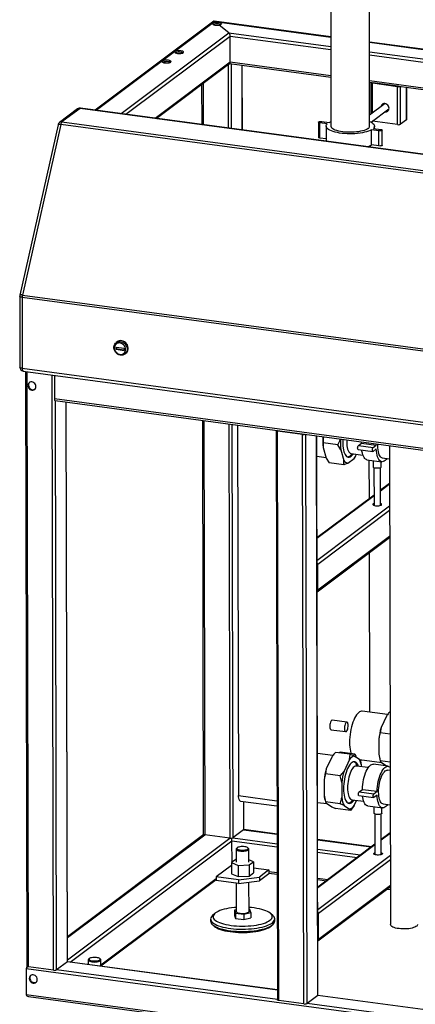
# Model space of a CAD drawing. Units: millimetres. Extents: x 0 to 4200, y 0 to 2970.
# Drawn here: x 2722 to 3216, y 1037 to 2266 of the extents above; entities that cross this region are included whole.
import ezdxf

# ---------------------------------------------------------------- set-up
doc = ezdxf.new("R2010")
doc.units = ezdxf.units.MM
doc.linetypes.add('SLD-Durchgehend', pattern=[0])
doc.layers.add('SLD-0', color=7, linetype='SLD-Durchgehend', lineweight=30)

msp = doc.modelspace()

# ---------------------------------------------------------------- linework, layer by layer
at = {"layer": 'SLD-0', "ltscale": 10}
for p, q in [((3159.42, 2133.18), (3158.98, 2329.69)), ((3110.71, 2316.65), (3111.12, 2133.07)), ((2964.76, 2263.95), (2816.78, 2153.07)), ((2817.8, 2152.93), (2965.79, 2263.81)), ((3110.87, 2244.49), (2965.24, 2264.07)), ((2967.44, 2262.5), (2965.79, 2263.81)), ((2965.79, 2263.81), (3110.87, 2244.3)), ((2967.44, 2262.5), (2967.45, 2260.6)), ((2849.06, 2148.73), (2983.69, 2249.6)), ((2965.27, 2260.24), (2965.27, 2259.45)), ((2983.69, 2249.6), (2971.5, 2259.27)), ((2983.69, 2249.6), (3110.9, 2232.49)), ((2855.04, 2147.92), (2985.28, 2245.5)), ((2985.35, 2213.28), (2985.28, 2245.5)), ((2985.28, 2245.5), (3110.91, 2228.6)), ((3405.12, 2204.91), (3159.18, 2237.99)), ((3159.18, 2237.8), (3405.12, 2204.73)), ((3159.21, 2225.99), (3405.15, 2192.91)), ((2891.56, 2143.01), (2985.35, 2213.28)), ((2985.35, 2213.28), (3110.98, 2196.38)), ((3159.22, 2222.11), (3405.16, 2189.03)), ((2893.05, 2142.81), (2984.8, 2211.56)), ((2982.6, 2209.91), (2982.77, 2130.74)), ((2984.58, 2211.4), (3110.98, 2194.4)), ((2986.53, 2211.14), (2986.71, 2130.21)), ((2999.92, 2209.33), (3000.1, 2128.41)), ((3000.34, 2128.38), (3000.16, 2209.3)), ((3159.29, 2189.89), (3405.23, 2156.81)), ((2949.58, 2185.17), (2949.69, 2135.19)), ((2951.39, 2186.53), (2951.51, 2134.95)), ((3159.3, 2187.9), (3405.23, 2154.82)), ((3161, 2187.45), (3161.09, 2147.98)), ((3194.09, 2182.36), (3162.82, 2186.57)), ((3162.91, 2149.34), (3162.82, 2186.57)), ((3163.08, 2187.32), (3163.08, 2187.39)), ((3194.87, 2182.95), (3163.61, 2187.16)), ((3170.57, 2186.22), (3170.57, 2186.38)), ((3171.88, 2186.05), (3171.88, 2186.21)), ((3194.19, 2134.98), (3194.09, 2182.36)), ((3198.13, 2135.5), (3198.03, 2182.69)), ((3205.6, 2141.09), (3205.51, 2181.69)), ((3205.84, 2141.47), (3205.75, 2181.65)), ((2794.82, 2154.58), (2772.3, 2137.7)), ((2797.81, 2155.31), (2775.29, 2138.44)), ((3846.08, 2014.33), (2797.81, 2155.31)), ((3846.76, 2014.55), (2798.48, 2155.53)), ((3178.75, 2161.21), (3159.39, 2146.7)), ((3161.22, 2138.08), (3183.55, 2154.81)), ((3099.67, 2138.95), (3108.86, 2137.72)), ((3162.93, 2139.19), (3162.74, 2139.22)), ((3162.93, 2139.19), (3162.93, 2139.36)), ((3194.19, 2134.98), (3162.93, 2139.19)), ((3205.6, 2141.09), (3198.13, 2135.5)), ((2770.42, 2134.8), (2722.59, 1921.94)), ((2773.65, 2135.07), (2725.83, 1922.22)), ((3821.92, 1994.09), (2773.65, 2135.07)), ((2775.29, 2138.44), (3823.56, 1997.46)), ((3095.49, 2138.06), (3095.53, 2119.11)), ((3106.5, 2135.95), (3097.31, 2137.19)), ((3097.35, 2118.23), (3097.31, 2137.19)), ((3105.12, 2133.06), (3105.16, 2114.28)), ((3170.87, 2127.29), (3161.68, 2128.53)), ((3161.72, 2109.58), (3161.68, 2128.53)), ((3164.03, 2130.3), (3173.23, 2129.06)), ((3165.43, 2130.11), (3165.42, 2133.19)), ((3170.91, 2108.34), (3170.87, 2127.29)), ((3175.09, 2109.23), (3175.05, 2128.18)), ((3105.15, 2117.18), (3097.35, 2118.23)), ((3159.48, 2106.98), (3159.47, 2108.46)), ((3170.91, 2108.34), (3161.72, 2109.58)), ((2722.47, 1920.83), (2722.67, 1832.22)), ((3773.78, 1778.39), (2725.51, 1919.37)), ((2725.51, 1919.37), (2725.71, 1830.76)), ((2725.83, 1922.22), (3774.1, 1781.23)), ((2842.72, 1857.34), (2852.84, 1855.98)), ((2842.72, 1857.34), (2842.73, 1854.5)), ((2844.35, 1863.91), (2842.98, 1862.88)), ((2843.51, 1857.23), (2843.51, 1855.09)), ((2843.51, 1855.09), (2842.73, 1854.5)), ((2842.73, 1854.5), (2852.84, 1853.14)), ((2843.51, 1855.09), (2852.84, 1853.83)), ((2852.84, 1855.98), (2852.84, 1853.14)), ((2853.77, 1848.48), (2855.14, 1849.51)), ((2725.71, 1830.76), (3773.98, 1689.78)), ((2727, 1827.28), (3775.27, 1686.3)), ((2729.93, 1826.89), (2731.59, 1084.41)), ((2733.41, 1083.53), (2731.75, 1826.64)), ((2764.67, 1079.33), (2763.01, 1822.44)), ((2765.77, 1822.07), (2765.84, 1792.52)), ((3749.74, 1660.2), (2765.84, 1792.52)), ((2766.62, 1790.43), (3750.52, 1658.11)), ((2768.61, 1079.84), (2767.02, 1790.38)), ((2781.97, 1089.85), (2780.41, 1788.58)), ((2782.21, 1090.23), (2780.65, 1788.55)), ((2950.52, 1765.7), (2951.67, 1249.31)), ((2952.34, 1765.46), (2953.49, 1248.43)), ((2983.6, 1761.25), (2984.75, 1244.23)), ((2987.54, 1760.72), (2988.69, 1244.74)), ((2994.6, 1759.77), (2995.64, 1297.46)), ((3042.64, 1753.09), (3044.23, 1042.36)), ((3075.73, 1748), (3044.46, 1752.21)), ((3046.05, 1041.49), (3044.46, 1752.21)), ((3044.72, 1752.96), (3044.72, 1753.03)), ((3045.25, 1752.8), (3076.51, 1748.59)), ((3058.11, 1751.07), (3058.11, 1751.23)), ((3059.43, 1750.89), (3059.43, 1751.05)), ((3077.32, 1037.28), (3075.73, 1748)), ((3081.25, 1037.79), (3079.67, 1748.33)), ((3094.62, 1047.81), (3093.05, 1746.53)), ((3094.86, 1048.18), (3093.3, 1746.5)), ((3101.22, 1745.43), (3101.37, 1737.58)), ((3119.76, 1735.11), (3101.37, 1737.58)), ((3123.31, 1729.06), (3119.76, 1735.11)), ((3145.39, 1734.33), (3149.32, 1737.28)), ((3145.39, 1734.33), (3163.78, 1731.86)), ((3149.32, 1737.28), (3149.4, 1738.95)), ((3149.32, 1737.28), (3167.71, 1734.81)), ((3163.78, 1731.86), (3167.71, 1734.81)), ((3167.71, 1734.81), (3167.79, 1736.48)), ((3169.63, 1733.87), (3169.68, 1736.23)), ((3184.15, 1734.28), (3185.48, 1136.25)), ((3093.35, 1721.07), (3104.92, 1719.52)), ((3101.24, 1732.03), (3105.15, 1718.74)), ((3123.31, 1729.06), (3127.22, 1715.78)), ((3135.43, 1721.81), (3137.98, 1724.1)), ((3136.33, 1724.32), (3151.05, 1722.34)), ((3145.06, 1729.49), (3163.45, 1727.01)), ((3167.72, 1730.07), (3163.79, 1727.12)), ((3105.15, 1718.74), (3108.7, 1712.7)), ((3127.09, 1710.23), (3108.7, 1712.7)), ((3132.31, 1712.51), (3127.09, 1710.23)), ((3132.31, 1712.51), (3140.07, 1718.32)), ((3140.97, 1719.72), (3141.54, 1720.77)), ((3156.08, 1716.62), (3174.47, 1714.15)), ((3159.08, 1668.13), (3158.97, 1716.23)), ((3163.82, 1715.58), (3163.84, 1707.49)), ((3173.84, 1707.52), (3173.83, 1714.24)), ((3175.14, 1719.1), (3184.19, 1717.89)), ((3164.84, 1706.54), (3164.95, 1659.59)), ((3172.95, 1659.61), (3172.84, 1706.56)), ((3184.25, 1686.99), (3172.91, 1678.49)), ((3184.26, 1686.09), (3172.91, 1677.59)), ((3164.92, 1672.5), (3093.58, 1619.05)), ((3164.92, 1671.6), (3093.58, 1618.15)), ((3184.32, 1658.51), (3093.65, 1590.57)), ((3184.33, 1653.23), (3094.59, 1586)), ((3093.73, 1551.77), (3184.4, 1619.7)), ((3184.4, 1621.01), (3094.67, 1553.78)), ((3159.68, 1401.44), (3159.23, 1600.84)), ((3094.67, 1553.78), (3094.59, 1586)), ((3181.83, 1398.46), (3150.18, 1402.72)), ((3131.07, 1389.07), (3112.68, 1391.54)), ((3180.4, 1396.57), (3173.71, 1382.19)), ((3111.08, 1379.65), (3129.47, 1377.18)), ((3173.71, 1382.19), (3172.62, 1375.67)), ((3170.8, 1367.75), (3170.85, 1349.06)), ((3184.95, 1374.01), (3172.62, 1375.67)), ((3113.45, 1347.22), (3094.18, 1349.82)), ((3112.02, 1345.33), (3105.32, 1330.95)), ((3135.17, 1348.89), (3116.78, 1351.36)), ((3141, 1349.05), (3122.61, 1351.52)), ((3134.09, 1342.36), (3127.39, 1327.98)), ((3134.09, 1342.36), (3135.17, 1348.89)), ((3146.68, 1342.44), (3139.95, 1346.76)), ((3146.68, 1342.44), (3147.78, 1340.8)), ((3146.75, 1342.34), (3174.43, 1338.61)), ((3147.56, 1341.14), (3148.79, 1342.06)), ((3147.78, 1340.8), (3148.54, 1337.8)), ((3170.85, 1349.06), (3172.7, 1340.65)), ((3171.58, 1345.17), (3171.94, 1343.65)), ((3185.03, 1338.99), (3172.7, 1340.65)), ((3105.32, 1330.95), (3104.24, 1324.43)), ((3144.59, 1334.01), (3142.75, 1336.88)), ((3157.67, 1332.25), (3142.95, 1334.23)), ((3148.91, 1336.28), (3148.55, 1337.81)), ((3182.42, 1333.96), (3164.03, 1336.44)), ((3173.8, 1339.01), (3180.54, 1334.7)), ((3180.54, 1334.7), (3182.08, 1334.01)), ((3185.06, 1328.56), (3181.75, 1329.01)), ((3184.49, 1332.94), (3185.05, 1332.69)), ((3102.42, 1316.52), (3102.46, 1297.82)), ((3122.63, 1321.96), (3104.24, 1324.43)), ((3124.49, 1313.55), (3122.63, 1321.96)), ((3124.49, 1313.55), (3124.53, 1294.85)), ((3146.35, 1302.22), (3150.28, 1305.16)), ((3150.28, 1305.16), (3168.67, 1302.69)), ((2995.64, 1297.46), (3043.68, 1290.99)), ((3102.46, 1297.82), (3104.32, 1289.41)), ((3103.19, 1293.93), (3103.56, 1292.37)), ((3136.4, 1289.7), (3138.94, 1291.98)), ((3137.3, 1292.21), (3152.02, 1290.23)), ((3140.09, 1284.88), (3143.13, 1291.42)), ((3146.02, 1297.37), (3164.41, 1294.9)), ((3146.35, 1302.22), (3164.74, 1299.74)), ((3164.74, 1299.74), (3168.67, 1302.69)), ((3168.68, 1297.95), (3164.75, 1295)), ((2998.23, 1290.49), (3043.69, 1284.38)), ((3001.98, 1289.99), (3002.05, 1254.75)), ((3002.3, 1255.13), (3002.22, 1289.95)), ((3094.32, 1288.95), (3106.05, 1287.38)), ((3122.71, 1286.94), (3104.32, 1289.41)), ((3105.42, 1287.78), (3112.16, 1283.46)), ((3112.16, 1283.46), (3116.94, 1281.33)), ((3135.33, 1278.86), (3116.94, 1281.33)), ((3127.49, 1284.81), (3122.71, 1286.94)), ((3127.49, 1284.81), (3134.23, 1280.49)), ((3140.09, 1284.88), (3135.33, 1278.86)), ((3157.04, 1284.5), (3175.43, 1282.03)), ((3164.79, 1283.46), (3164.81, 1275.37)), ((3174.81, 1275.4), (3174.79, 1282.12)), ((3176.1, 1286.99), (3185.15, 1285.77)), ((3165.81, 1274.42), (3165.92, 1223.68)), ((3173.92, 1223.7), (3173.81, 1274.44)), ((3002.05, 1254.75), (2988.69, 1244.74)), ((3002.05, 1254.75), (3043.77, 1249.14)), ((3043.77, 1249.33), (3002.22, 1254.91)), ((2952.55, 1248.63), (2782.15, 1120.95)), ((2782.15, 1120.05), (2953.49, 1248.43)), ((2782.21, 1092.47), (2984.75, 1244.23)), ((2984.75, 1244.23), (2953.49, 1248.43)), ((2988.69, 1244.74), (3043.79, 1237.33)), ((3161.71, 1233.46), (3094.42, 1242.51)), ((3094.42, 1242.33), (3161.5, 1233.31)), ((3185.23, 1251.08), (3173.88, 1242.58)), ((3185.23, 1250.18), (3173.88, 1241.68)), ((2785.4, 1089.58), (2987.52, 1241.01)), ((2987.58, 1214.17), (2987.52, 1241.01)), ((2987.52, 1241.01), (3043.8, 1233.44)), ((2992.68, 1230.54), (2992.72, 1214.24)), ((2994.09, 1232.25), (2993.15, 1231.4)), ((3008.21, 1231.44), (3007.27, 1232.28)), ((3008.72, 1214.28), (3008.68, 1230.58)), ((3094.45, 1230.52), (3148.14, 1223.29)), ((3165.89, 1236.59), (3094.56, 1183.14)), ((3165.89, 1235.69), (3094.56, 1182.24)), ((2992.41, 1217.78), (2986.96, 1213.7)), ((2992.71, 1217.8), (2992.41, 1217.78)), ((3014.48, 1214.82), (3008.71, 1217.26)), ((3094.46, 1226.63), (3143.75, 1220)), ((3185.29, 1222.6), (3094.62, 1154.66)), ((3185.3, 1217.32), (3095.57, 1150.09)), ((2986.97, 1210.23), (2967.94, 1195.97)), ((2986.96, 1213.7), (2995.27, 1210.18)), ((2986.96, 1213.7), (2986.99, 1199.68)), ((2995.27, 1210.18), (3009.03, 1210.74)), ((2995.27, 1210.18), (2995.3, 1196.16)), ((3009.03, 1210.74), (3014.48, 1214.82)), ((3009.03, 1210.74), (3009.06, 1196.71)), ((3014.48, 1214.82), (3014.51, 1200.79)), ((3014.49, 1207.07), (3033.56, 1204.51)), ((2823.99, 1086.21), (2967.94, 1194.07)), ((2823.99, 1084.9), (2967.94, 1192.76)), ((2995.52, 1192.26), (2967.94, 1195.97)), ((2967.94, 1195.97), (2967.95, 1191.23)), ((2986.99, 1199.68), (2995.3, 1196.16)), ((2995.3, 1196.16), (3009.06, 1196.71)), ((2995.52, 1192.26), (3021.77, 1195.67)), ((3009.06, 1196.71), (3014.51, 1200.79)), ((3033.56, 1204.51), (3021.77, 1195.67)), ((3021.77, 1195.67), (3021.78, 1190.93)), ((3033.57, 1199.77), (3021.78, 1190.93)), ((3033.56, 1204.51), (3033.57, 1199.77)), ((3033.57, 1202.61), (3043.88, 1201.22)), ((3033.57, 1200.62), (3043.88, 1199.24)), ((3094.53, 1194.41), (3107.3, 1192.69)), ((3094.53, 1192.43), (3105.05, 1191.01)), ((2995.53, 1187.52), (2967.95, 1191.23)), ((2992.78, 1187.89), (2992.86, 1152.84)), ((2995.52, 1192.26), (2995.53, 1187.52)), ((2995.53, 1187.52), (3021.78, 1190.93)), ((3008.86, 1152.87), (3008.77, 1189.24)), ((3094.71, 1115.86), (3185.38, 1183.79)), ((3185.38, 1185.1), (3095.64, 1117.87)), ((3181.32, 1180.75), (3185.39, 1180.21)), ((3183.57, 1182.44), (3185.38, 1182.19)), ((2960.88, 1143.29), (2960.88, 1140.45)), ((2966.03, 1150.13), (2963.21, 1147.6)), ((2992.85, 1154.71), (2990.77, 1154.21)), ((2990.77, 1154.21), (2992.08, 1150.74)), ((2990.77, 1154.21), (2990.78, 1147.58)), ((2990.78, 1147.58), (2992.09, 1144.1)), ((2992.08, 1150.74), (3002.17, 1149.38)), ((2992.08, 1150.74), (2992.09, 1144.1)), ((2992.09, 1144.1), (3002.18, 1142.75)), ((3002.17, 1149.38), (3010.94, 1151.5)), ((3002.17, 1149.38), (3002.18, 1142.75)), ((3002.18, 1142.75), (3010.96, 1144.86)), ((3009.63, 1154.97), (3008.85, 1155.08)), ((3010.94, 1151.5), (3009.63, 1154.97)), ((3010.94, 1151.5), (3010.96, 1144.86)), ((3038.53, 1147.77), (3035.7, 1150.28)), ((3040.88, 1140.62), (3040.88, 1143.47)), ((3095.64, 1117.87), (3095.57, 1150.09)), ((2732.47, 1083.73), (2732.03, 1083.4)), ((2764.67, 1079.33), (2733.41, 1083.53)), ((2781.97, 1089.85), (2768.61, 1079.84)), ((3044.2, 1054.59), (2781.97, 1089.85)), ((3044.2, 1054.77), (2782.14, 1090.02)), ((2807.97, 1092.15), (2807.98, 1086.54)), ((2809.38, 1093.85), (2808.44, 1093.01)), ((2823.5, 1093.04), (2822.56, 1093.88)), ((2823.99, 1084.39), (2823.97, 1092.18)), ((2730.66, 1081.06), (2730.73, 1048.84)), ((3788.12, 938.84), (2730.66, 1081.06)), ((3044.23, 1042.77), (2768.61, 1079.84)), ((3788.19, 906.62), (2730.73, 1048.84)), ((2733.32, 1046.51), (3787.16, 904.78)), ((3094.62, 1047.81), (3081.25, 1037.79)), ((3752.25, 959.36), (3094.62, 1047.81)), ((3752.24, 959.55), (3094.78, 1047.97)), ((3077.32, 1037.28), (3046.05, 1041.49)), ((3752.27, 947.55), (3081.25, 1037.79))]:
    msp.add_line(p, q, dxfattribs=at)
at = {"layer": 'SLD-0', "ltscale": 10, "flags": 128}
for points in [[(2967.44, 2262.5), (2966.11, 2262.32), (2964.97, 2262.05), (2964.08, 2261.68), (2963.52, 2261.26), (2963.32, 2260.81), (2963.49, 2260.35), (2964.02, 2259.93), (2964.88, 2259.57), (2966.01, 2259.28), (2967.33, 2259.11), (2968.75, 2259.04), (2970.17, 2259.1), (2971.5, 2259.27)], [(2971.5, 2259.27), (2972.66, 2259.55), (2973.55, 2259.91), (2974.11, 2260.34), (2974.32, 2260.79), (2974.15, 2261.25), (2973.61, 2261.67), (2972.75, 2262.04), (2971.62, 2262.32), (2970.29, 2262.5), (2968.87, 2262.56), (2967.44, 2262.5)], [(2919.5, 2223.85), (2920.88, 2223.73), (2922.31, 2223.72), (2923.7, 2223.84), (2924.96, 2224.07), (2925.98, 2224.39), (2926.71, 2224.79), (2927.1, 2225.23), (2927.12, 2225.69), (2926.76, 2226.13), (2926.06, 2226.53), (2925.05, 2226.85), (2923.82, 2227.09), (2922.44, 2227.21), (2921, 2227.21), (2919.61, 2227.09), (2918.36, 2226.86), (2917.33, 2226.54), (2916.6, 2226.15), (2916.21, 2225.7), (2916.2, 2225.24), (2916.55, 2224.8), (2917.26, 2224.4), (2918.26, 2224.08), (2919.5, 2223.85)], [(2903.78, 2212.07), (2905.16, 2211.95), (2906.59, 2211.94), (2907.98, 2212.06), (2909.24, 2212.29), (2910.26, 2212.61), (2910.99, 2213.01), (2911.38, 2213.45), (2911.4, 2213.91), (2911.04, 2214.35), (2910.34, 2214.75), (2909.33, 2215.08), (2908.1, 2215.31), (2906.72, 2215.43), (2905.28, 2215.43), (2903.89, 2215.31), (2902.64, 2215.09), (2901.61, 2214.76), (2900.88, 2214.37), (2900.49, 2213.92), (2900.48, 2213.47), (2900.83, 2213.02), (2901.54, 2212.62), (2902.54, 2212.3), (2903.78, 2212.07)], [(3162.82, 2186.57), (3162.31, 2186.66), (3161.86, 2186.78), (3161.49, 2186.92), (3161.22, 2187.09), (3161.05, 2187.27), (3161, 2187.46), (3161.07, 2187.64), (3161.08, 2187.66)], [(2798.48, 2155.53), (2798.19, 2155.51), (2797.81, 2155.31)], [(3183.58, 2155.36), (3183.4, 2156.73), (3182.89, 2158.05), (3182.09, 2159.24), (3181.04, 2160.21), (3179.82, 2160.9), (3178.51, 2161.25), (3177.2, 2161.25), (3175.98, 2160.89), (3174.94, 2160.2), (3174.13, 2159.23), (3173.63, 2158.04), (3173.49, 2157.27)], [(3097.31, 2137.19), (3096.44, 2137.37), (3095.81, 2137.63), (3095.51, 2137.95), (3095.57, 2138.28), (3095.97, 2138.59), (3096.69, 2138.83), (3097.62, 2138.99), (3098.65, 2139.03), (3099.67, 2138.95)], [(3108.86, 2137.72), (3110.6, 2138.61), (3111.11, 2138.83)], [(3159.41, 2138.94), (3160.69, 2138.35), (3162.3, 2137.44), (3163.59, 2136.48), (3164.55, 2135.48), (3165.16, 2134.45), (3165.41, 2133.4), (3165.31, 2132.35), (3164.85, 2131.31), (3164.03, 2130.3)], [(2773.65, 2135.07), (2772.78, 2135.17), (2772.02, 2135.21), (2771.37, 2135.19), (2770.88, 2135.11), (2770.56, 2134.98), (2770.42, 2134.8), (2770.42, 2134.8)], [(3161.68, 2128.53), (3159.94, 2127.64), (3157.91, 2126.81), (3155.61, 2126.06), (3153.06, 2125.39), (3150.31, 2124.81), (3147.38, 2124.33), (3144.31, 2123.96), (3141.12, 2123.69), (3137.87, 2123.54), (3134.59, 2123.5), (3131.32, 2123.57), (3128.09, 2123.76), (3124.95, 2124.06), (3121.93, 2124.46), (3119.07, 2124.97), (3116.4, 2125.58), (3113.95, 2126.27), (3111.76, 2127.05), (3109.85, 2127.9), (3108.23, 2128.81), (3106.94, 2129.77), (3105.99, 2130.77), (3105.38, 2131.8), (3105.13, 2132.84), (3105.23, 2133.89), (3105.69, 2134.93), (3106.5, 2135.95)], [(3157.48, 2130.14), (3156.17, 2129.3), (3154.56, 2128.52), (3152.67, 2127.81), (3150.52, 2127.17), (3148.15, 2126.63), (3145.6, 2126.17), (3142.89, 2125.82), (3140.07, 2125.57), (3137.18, 2125.44), (3134.27, 2125.42), (3131.37, 2125.5), (3128.52, 2125.7), (3125.78, 2126.01), (3123.17, 2126.42), (3120.74, 2126.93), (3118.52, 2127.53), (3116.54, 2128.21), (3114.84, 2128.97), (3113.44, 2129.78), (3112.35, 2130.64), (3111.6, 2131.54), (3111.19, 2132.46), (3111.12, 2133.07)], [(3173.23, 2129.06), (3174.1, 2128.88), (3174.73, 2128.62), (3175.03, 2128.3), (3174.97, 2127.96), (3174.56, 2127.66), (3173.85, 2127.41), (3172.92, 2127.26), (3171.89, 2127.22), (3170.87, 2127.29)], [(3097.35, 2118.23), (3096.48, 2118.41), (3095.85, 2118.68), (3095.55, 2119), (3095.53, 2119.11)], [(3175.09, 2109.23), (3175.01, 2109.01), (3174.6, 2108.71), (3173.89, 2108.46), (3172.96, 2108.31), (3171.93, 2108.27), (3170.91, 2108.34)], [(2725.51, 1919.37), (2724.65, 1919.52), (2723.9, 1919.72), (2723.28, 1919.96), (2722.83, 1920.24), (2722.56, 1920.54), (2722.47, 1920.83)], [(2725.83, 1922.22), (2724.96, 1922.31), (2724.19, 1922.35), (2723.55, 1922.33), (2723.06, 1922.25), (2722.73, 1922.12), (2722.59, 1921.94), (2722.59, 1921.94)], [(2856.65, 1854.57), (2856.48, 1852.87), (2855.98, 1851.29), (2855.18, 1849.89), (2854.09, 1848.73), (2852.77, 1847.85), (2851.26, 1847.3), (2849.64, 1847.08), (2847.97, 1847.22), (2846.32, 1847.7), (2844.74, 1848.51), (2843.32, 1849.62), (2842.11, 1850.97), (2841.15, 1852.51), (2840.48, 1854.19), (2840.14, 1855.92), (2840.14, 1857.65), (2840.47, 1859.3), (2841.13, 1860.79), (2842.08, 1862.08), (2843.29, 1863.11), (2844.71, 1863.83), (2846.28, 1864.22), (2847.93, 1864.25), (2849.61, 1863.94), (2851.23, 1863.29), (2852.73, 1862.33), (2854.06, 1861.09), (2855.15, 1859.64), (2855.97, 1858.02), (2856.47, 1856.31), (2856.65, 1854.57)], [(2854.68, 1854.31), (2854.51, 1855.86), (2854.04, 1857.38), (2853.26, 1858.8), (2852.24, 1860.05), (2851, 1861.08), (2849.61, 1861.84), (2848.14, 1862.29), (2846.65, 1862.4), (2845.22, 1862.18), (2843.9, 1861.64), (2842.76, 1860.8), (2841.87, 1859.7), (2841.24, 1858.39), (2840.92, 1856.93), (2840.93, 1855.39), (2841.25, 1853.85), (2841.88, 1852.37), (2842.79, 1851.02), (2843.93, 1849.88), (2845.24, 1848.98), (2846.68, 1848.37), (2848.17, 1848.09), (2849.64, 1848.14), (2851.03, 1848.52), (2852.26, 1849.22), (2853.28, 1850.2), (2854.05, 1851.41), (2854.52, 1852.8), (2854.68, 1854.31)], [(2855.14, 1849.51), (2856.04, 1850.31), (2856.99, 1851.6), (2857.65, 1853.1), (2857.98, 1854.74), (2857.98, 1856.47), (2857.64, 1858.2), (2856.97, 1859.88), (2856.01, 1861.42), (2854.8, 1862.77), (2853.38, 1863.88), (2851.8, 1864.69), (2850.15, 1865.17), (2848.48, 1865.31), (2846.86, 1865.1), (2845.35, 1864.54), (2844.35, 1863.91)], [(2725.71, 1830.76), (2724.85, 1830.91), (2724.1, 1831.11), (2723.48, 1831.35), (2723.03, 1831.63), (2722.76, 1831.93), (2722.67, 1832.22)], [(2725.71, 1830.76), (2725.75, 1829.87), (2725.86, 1829.06), (2726.04, 1828.38), (2726.29, 1827.84), (2726.59, 1827.48), (2726.93, 1827.29), (2727, 1827.28)], [(2742.82, 1807.93), (2742.65, 1809.31), (2742.14, 1810.63), (2741.33, 1811.82), (2740.28, 1812.79), (2739.06, 1813.47), (2737.75, 1813.83), (2736.44, 1813.82), (2735.23, 1813.47), (2734.18, 1812.78), (2733.38, 1811.81), (2732.88, 1810.62), (2732.71, 1809.29), (2732.88, 1807.92), (2733.39, 1806.6), (2734.2, 1805.41), (2735.25, 1804.44), (2736.47, 1803.76), (2737.78, 1803.4), (2739.09, 1803.4), (2740.3, 1803.76), (2741.35, 1804.45), (2742.15, 1805.42), (2742.65, 1806.61), (2742.82, 1807.93)], [(2765.84, 1792.52), (2765.86, 1791.99), (2765.93, 1791.5), (2766.04, 1791.09), (2766.19, 1790.77), (2766.37, 1790.55), (2766.57, 1790.44), (2766.62, 1790.43)], [(3042.72, 1753.3), (3042.71, 1753.28), (3042.64, 1753.1), (3042.69, 1752.91), (3042.86, 1752.73), (3043.13, 1752.56), (3043.5, 1752.42), (3043.95, 1752.3), (3044.46, 1752.21)], [(3125.95, 1742.11), (3125.84, 1739.48), (3125.85, 1736.6), (3125.99, 1733.83), (3126.27, 1731.23), (3126.69, 1728.82), (3127.23, 1726.65), (3127.9, 1724.73), (3128.67, 1723.09), (3129.55, 1721.76), (3130.51, 1720.76), (3131.55, 1720.09), (3132.65, 1719.77), (3133.8, 1719.8), (3134.98, 1720.19), (3136.18, 1720.91), (3137.37, 1721.98), (3138.55, 1723.36), (3138.99, 1723.97)], [(3130.87, 1741.44), (3130.82, 1739.09), (3130.9, 1736.52), (3131.12, 1734.11), (3131.48, 1731.88), (3131.96, 1729.88), (3132.57, 1728.15), (3133.3, 1726.71), (3134.12, 1725.6), (3135.03, 1724.82), (3136.01, 1724.39), (3136.33, 1724.32)], [(3145.06, 1729.49), (3145.02, 1729.49), (3144.7, 1729.77), (3144.48, 1730.38), (3144.41, 1731.23), (3144.48, 1732.19), (3144.69, 1733.12), (3145.01, 1733.87), (3145.39, 1734.33)], [(3175.14, 1719.1), (3174.81, 1719.17), (3173.83, 1719.6), (3172.92, 1720.38), (3172.1, 1721.5), (3171.38, 1722.93), (3170.77, 1724.66), (3170.28, 1726.66), (3169.92, 1728.89), (3169.71, 1731.3), (3169.63, 1733.87)], [(3156.08, 1716.62), (3155.49, 1716.75), (3154.4, 1717.27), (3153.39, 1718.15), (3152.46, 1719.36), (3151.64, 1720.9), (3150.92, 1722.74), (3150.32, 1724.85), (3149.85, 1727.21), (3149.62, 1728.87)], [(3163.79, 1727.12), (3163.41, 1727.02), (3163.09, 1727.3), (3162.88, 1727.9), (3162.8, 1728.76), (3162.87, 1729.72), (3163.08, 1730.65), (3163.4, 1731.4), (3163.78, 1731.86)], [(3180.83, 1718.34), (3179.83, 1717.03), (3178.62, 1715.79), (3177.41, 1714.88), (3176.2, 1714.32), (3175.02, 1714.12), (3173.88, 1714.28), (3172.79, 1714.8), (3171.78, 1715.67), (3170.85, 1716.89), (3170.03, 1718.42), (3169.31, 1720.26), (3168.71, 1722.38), (3168.24, 1724.74), (3167.91, 1727.31), (3167.72, 1730.07)], [(3166.88, 1706.03), (3165.71, 1706.25), (3164.77, 1706.57), (3164.14, 1706.95), (3163.85, 1707.38), (3163.84, 1707.49)], [(3173.84, 1707.52), (3173.83, 1707.41), (3173.56, 1706.99), (3172.94, 1706.6), (3172.02, 1706.28), (3170.86, 1706.05), (3169.55, 1705.93), (3168.19, 1705.92), (3166.88, 1706.03)], [(3164.94, 1662), (3164.62, 1661.88), (3163.89, 1661.48), (3163.5, 1661.04), (3163.48, 1660.58), (3163.84, 1660.14), (3164.54, 1659.74), (3165.55, 1659.42), (3166.78, 1659.18)], [(3164.32, 1659.85), (3164.62, 1659.98), (3164.95, 1660.11)], [(3166.78, 1659.18), (3168.17, 1659.06), (3169.6, 1659.06), (3170.99, 1659.18), (3172.24, 1659.41), (3173.27, 1659.73), (3174, 1660.12), (3174.39, 1660.57), (3174.41, 1661.02), (3174.05, 1661.47), (3173.35, 1661.87), (3172.94, 1662.02)], [(3172.95, 1660.12), (3173.35, 1659.97), (3173.58, 1659.87)], [(3150.18, 1402.72), (3149.27, 1402.74), (3148.01, 1402.47), (3146.74, 1401.85), (3145.45, 1400.88), (3144.18, 1399.59), (3142.93, 1397.99), (3141.71, 1396.09), (3140.55, 1393.92), (3139.46, 1391.5), (3138.44, 1388.86), (3137.51, 1386.04), (3136.69, 1383.06), (3135.97, 1379.96), (3135.38, 1376.78), (3134.91, 1373.55), (3134.57, 1370.31), (3134.37, 1367.1), (3134.31, 1363.96), (3134.39, 1360.92), (3134.6, 1358.02), (3134.95, 1355.3), (3135.43, 1352.78), (3136.04, 1350.5), (3136.31, 1349.68)], [(3112.68, 1391.54), (3112.6, 1391.55), (3112.02, 1391.38), (3111.43, 1390.85), (3110.87, 1389.99), (3110.37, 1388.85), (3109.97, 1387.51), (3109.69, 1386.05), (3109.54, 1384.56), (3109.54, 1383.13), (3109.69, 1381.86), (3109.98, 1380.83), (3110.39, 1380.09), (3110.89, 1379.7), (3111.08, 1379.65)], [(3132.63, 1384.89), (3132.55, 1386.25), (3132.33, 1387.41), (3131.98, 1388.3), (3131.53, 1388.87), (3130.99, 1389.08), (3130.41, 1388.91), (3129.82, 1388.38), (3129.26, 1387.52), (3128.76, 1386.38), (3128.36, 1385.04), (3128.08, 1383.57), (3127.93, 1382.08), (3127.94, 1380.66), (3128.09, 1379.39), (3128.37, 1378.35), (3128.78, 1377.62), (3129.28, 1377.23), (3129.84, 1377.21), (3130.43, 1377.56), (3131.01, 1378.26), (3131.55, 1379.27), (3132, 1380.52), (3132.35, 1381.93), (3132.56, 1383.42), (3132.63, 1384.89)], [(3142.56, 1345.08), (3142.48, 1346.23), (3142.26, 1347.39), (3141.91, 1348.28), (3141.46, 1348.85), (3140.92, 1349.06), (3140.34, 1348.89), (3139.75, 1348.36), (3139.19, 1347.5), (3139.05, 1347.22)], [(3142.19, 1338.98), (3141.11, 1339.48), (3139.99, 1339.62), (3138.82, 1339.41), (3137.63, 1338.86), (3136.43, 1337.96), (3135.24, 1336.73), (3134.08, 1335.2), (3132.96, 1333.37), (3131.89, 1331.27), (3130.89, 1328.93), (3129.98, 1326.39), (3129.16, 1323.67), (3128.45, 1320.82), (3127.86, 1317.87), (3127.39, 1314.87), (3127.06, 1311.84), (3126.85, 1308.84), (3126.79, 1305.91), (3126.87, 1303.08), (3127.08, 1300.39), (3127.43, 1297.88), (3127.91, 1295.59), (3128.51, 1293.54), (3129.24, 1291.76), (3130.06, 1290.27), (3130.98, 1289.1), (3131.99, 1288.26), (3133.06, 1287.77), (3134.19, 1287.63), (3135.35, 1287.83), (3136.54, 1288.39), (3137.74, 1289.29), (3138.93, 1290.51), (3139.95, 1291.85)], [(3142.95, 1334.23), (3142.23, 1334.24), (3141.16, 1333.95), (3140.08, 1333.31), (3138.99, 1332.32), (3137.92, 1331.01), (3136.89, 1329.39), (3135.92, 1327.49), (3135.01, 1325.35), (3134.2, 1323.01), (3133.48, 1320.49), (3132.88, 1317.85)], [(3150.28, 1305.16), (3150.46, 1308.19), (3150.78, 1311.26), (3151.24, 1314.31), (3151.82, 1317.31), (3152.53, 1320.22), (3153.35, 1322.99), (3154.27, 1325.59), (3155.27, 1327.97), (3156.35, 1330.11), (3157.49, 1331.98), (3158.67, 1333.55), (3159.87, 1334.8), (3161.09, 1335.71), (3162.29, 1336.27), (3163.48, 1336.47), (3164.03, 1336.44)], [(3168.67, 1302.69), (3168.85, 1305.72), (3169.17, 1308.79), (3169.63, 1311.84), (3170.21, 1314.84), (3170.92, 1317.75), (3171.74, 1320.52), (3172.66, 1323.11), (3173.66, 1325.5), (3174.74, 1327.64), (3175.88, 1329.51), (3177.06, 1331.08), (3178.26, 1332.33), (3179.48, 1333.24), (3180.68, 1333.8), (3181.87, 1334), (3183.01, 1333.83), (3184.09, 1333.31), (3185.05, 1332.5)], [(3170.59, 1301.75), (3170.66, 1304.43), (3170.87, 1307.17), (3171.21, 1309.92), (3171.69, 1312.64), (3172.29, 1315.27), (3173, 1317.79), (3173.82, 1320.14), (3174.72, 1322.27), (3175.7, 1324.17), (3176.73, 1325.79), (3177.79, 1327.1), (3178.88, 1328.09), (3179.97, 1328.73), (3181.04, 1329.02), (3181.75, 1329.01)], [(3132.88, 1317.85), (3132.41, 1315.14), (3132.06, 1312.39), (3131.86, 1309.65), (3131.79, 1306.97), (3131.87, 1304.4), (3132.09, 1301.99), (3132.44, 1299.76), (3132.93, 1297.76), (3133.54, 1296.03), (3134.26, 1294.6), (3135.09, 1293.48), (3135.99, 1292.7), (3136.97, 1292.27), (3137.3, 1292.21)], [(2998.23, 1290.49), (2998.08, 1290.52), (2997.4, 1290.88), (2996.8, 1291.62), (2996.31, 1292.69), (2995.94, 1294.05), (2995.72, 1295.66), (2995.64, 1297.46)], [(3146.02, 1297.37), (3145.98, 1297.38), (3145.66, 1297.65), (3145.45, 1298.26), (3145.37, 1299.11), (3145.45, 1300.07), (3145.66, 1301), (3145.97, 1301.75), (3146.35, 1302.22)], [(3157.04, 1284.5), (3156.45, 1284.63), (3155.37, 1285.16), (3154.36, 1286.03), (3153.43, 1287.24), (3152.6, 1288.78), (3151.88, 1290.62), (3151.29, 1292.73), (3150.82, 1295.09), (3150.58, 1296.76)], [(3164.75, 1295), (3164.38, 1294.9), (3164.06, 1295.18), (3163.84, 1295.79), (3163.76, 1296.64), (3163.84, 1297.6), (3164.05, 1298.53), (3164.37, 1299.28), (3164.74, 1299.74)], [(3181.79, 1286.22), (3180.79, 1284.92), (3179.59, 1283.67), (3178.37, 1282.76), (3177.17, 1282.2), (3175.98, 1282), (3174.84, 1282.16), (3173.76, 1282.68), (3172.75, 1283.56), (3171.82, 1284.77), (3170.99, 1286.31), (3170.27, 1288.14), (3169.68, 1290.26), (3169.21, 1292.62), (3168.88, 1295.19), (3168.68, 1297.95)], [(3176.1, 1286.99), (3175.78, 1287.05), (3174.8, 1287.48), (3173.89, 1288.26), (3173.07, 1289.38), (3172.34, 1290.81), (3171.73, 1292.55), (3171.25, 1294.54), (3170.89, 1296.77), (3170.67, 1299.19), (3170.59, 1301.75)], [(3167.84, 1273.91), (3166.67, 1274.14), (3165.74, 1274.45), (3165.1, 1274.83), (3164.82, 1275.26), (3164.81, 1275.37)], [(3174.81, 1275.4), (3174.8, 1275.3), (3174.53, 1274.87), (3173.91, 1274.48), (3172.98, 1274.16), (3171.83, 1273.93), (3170.52, 1273.81), (3169.15, 1273.8), (3167.84, 1273.91)], [(2953.49, 1248.43), (2952.97, 1248.52), (2952.52, 1248.64), (2952.16, 1248.79), (2951.88, 1248.95), (2951.72, 1249.13), (2951.67, 1249.31)], [(2993.15, 1231.4), (2992.82, 1231.02), (2992.69, 1230.47), (2992.92, 1229.92), (2993.52, 1229.4), (2994.46, 1228.94), (2995.69, 1228.55), (2997.14, 1228.26), (2998.77, 1228.08), (3000.48, 1228.01), (3002.21, 1228.05), (3003.86, 1228.22), (3005.36, 1228.5), (3006.65, 1228.87), (3007.66, 1229.32), (3008.34, 1229.83), (3008.66, 1230.37), (3008.61, 1230.93), (3008.21, 1231.44)], [(2994.24, 1232.37), (2993.79, 1231.89), (2993.69, 1231.39), (2993.93, 1230.9), (2994.52, 1230.44), (2995.41, 1230.03), (2996.57, 1229.69), (2997.93, 1229.45), (2999.43, 1229.31), (3000.99, 1229.27), (3002.54, 1229.36), (3004, 1229.55), (3005.29, 1229.83), (3006.34, 1230.2), (3007.12, 1230.64), (3007.57, 1231.12), (3007.67, 1231.62), (3007.43, 1232.12), (3006.84, 1232.58), (3005.95, 1232.99), (3004.79, 1233.32), (3003.43, 1233.57), (3001.93, 1233.71), (3000.37, 1233.74), (2998.82, 1233.66), (2997.36, 1233.47), (2996.07, 1233.18), (2995.02, 1232.81), (2994.24, 1232.37)], [(3174.98, 1224.21), (3174.24, 1223.82), (3173.22, 1223.5), (3171.97, 1223.27), (3170.58, 1223.15), (3169.14, 1223.15), (3167.76, 1223.28), (3166.52, 1223.51), (3165.52, 1223.83), (3164.81, 1224.23), (3164.46, 1224.67), (3164.47, 1225.13), (3164.86, 1225.57), (3165.59, 1225.97), (3165.92, 1226.09)], [(3165.29, 1223.94), (3165.6, 1224.08), (3165.92, 1224.2)], [(3173.92, 1226.11), (3174.32, 1225.96), (3175.02, 1225.56), (3175.38, 1225.12), (3175.36, 1224.66), (3174.98, 1224.21)], [(3173.92, 1224.21), (3174.32, 1224.06), (3174.55, 1223.96)], [(2966.85, 1150.8), (2965.59, 1149.71), (2964.67, 1148.58), (2964.09, 1147.44), (2963.87, 1146.28), (2964.01, 1145.12), (2964.5, 1143.97), (2965.35, 1142.85), (2966.53, 1141.75), (2968.05, 1140.7), (2969.88, 1139.7), (2972.01, 1138.77), (2974.42, 1137.91), (2977.08, 1137.12), (2979.97, 1136.43), (2983.07, 1135.83), (2986.33, 1135.33), (2989.73, 1134.93), (2993.25, 1134.64), (2996.83, 1134.47), (3000.46, 1134.4), (3004.09, 1134.46), (3007.68, 1134.62), (3011.21, 1134.9), (3014.65, 1135.28), (3017.95, 1135.77), (3021.08, 1136.36), (3024.02, 1137.05), (3026.74, 1137.82), (3029.21, 1138.68), (3031.4, 1139.61), (3033.3, 1140.6), (3034.89, 1141.65), (3036.16, 1142.74), (3037.08, 1143.86), (3037.65, 1145), (3037.87, 1146.16), (3037.73, 1147.32), (3037.24, 1148.47), (3036.4, 1149.6), (3035.21, 1150.69), (3033.7, 1151.74), (3031.86, 1152.74), (3029.73, 1153.67), (3027.33, 1154.54), (3024.66, 1155.32), (3021.77, 1156.01), (3018.68, 1156.61), (3015.41, 1157.12), (3012.01, 1157.51), (3008.85, 1157.78)], [(2992.85, 1157.74), (2990.53, 1157.55), (2987.1, 1157.16), (2983.8, 1156.67), (2980.66, 1156.08), (2977.72, 1155.39), (2975, 1154.62), (2972.53, 1153.76), (2970.34, 1152.83), (2968.44, 1151.84), (2966.85, 1150.8)], [(2963.21, 1147.6), (2962.79, 1147.2), (2961.81, 1146.04), (2961.18, 1144.86), (2960.89, 1143.67), (2960.96, 1142.47), (2961.38, 1141.28), (2962.15, 1140.11), (2963.25, 1138.97), (2964.69, 1137.86), (2966.44, 1136.81), (2968.5, 1135.81), (2970.84, 1134.88), (2973.45, 1134.02), (2976.3, 1133.25), (2979.36, 1132.57), (2982.61, 1131.98), (2986.02, 1131.49), (2989.57, 1131.1), (2993.21, 1130.82), (2996.92, 1130.66), (3000.66, 1130.6), (3004.41, 1130.66), (3008.13, 1130.83), (3011.78, 1131.11), (3015.33, 1131.5), (3018.76, 1131.99), (3022.03, 1132.58), (3025.12, 1133.27), (3027.99, 1134.04), (3030.63, 1134.9), (3033, 1135.83), (3035.09, 1136.83), (3036.88, 1137.88), (3038.36, 1138.99), (3039.5, 1140.13), (3040.3, 1141.3), (3040.76, 1142.49), (3040.87, 1143.69), (3040.63, 1144.88), (3040.03, 1146.07), (3039.1, 1147.22), (3038.53, 1147.77)], [(2992.86, 1152.84), (2992.88, 1152.62), (2993.21, 1152.08), (2993.9, 1151.58), (2994.91, 1151.13), (2996.2, 1150.77), (2997.71, 1150.5)], [(2997.71, 1150.5), (2999.37, 1150.34), (3001.09, 1150.3), (3002.81, 1150.38), (3004.43, 1150.58), (3005.88, 1150.88), (3007.1, 1151.27), (3008.03, 1151.74), (3008.62, 1152.26), (3008.85, 1152.81), (3008.86, 1152.87)], [(2960.88, 1140.45), (2960.97, 1139.63), (2961.39, 1138.44), (2962.15, 1137.27), (2963.26, 1136.12), (2964.7, 1135.02), (2966.45, 1133.97), (2968.51, 1132.97), (2970.85, 1132.04), (2973.46, 1131.18), (2976.3, 1130.41), (2979.37, 1129.72), (2982.62, 1129.13), (2986.03, 1128.64), (2989.57, 1128.26), (2993.22, 1127.98), (2996.93, 1127.82), (3000.67, 1127.76), (3004.42, 1127.82), (3008.13, 1127.99), (3011.78, 1128.27), (3015.34, 1128.65), (3018.77, 1129.14), (3022.04, 1129.74), (3025.13, 1130.42), (3028, 1131.2), (3030.63, 1132.06), (3033.01, 1132.99), (3035.1, 1133.99), (3036.89, 1135.04), (3038.36, 1136.15), (3039.51, 1137.29), (3040.31, 1138.46), (3040.77, 1139.65), (3040.88, 1140.62)], [(2964.28, 1135.31), (2964.29, 1135.3), (2965.45, 1134.19), (2966.94, 1133.12), (2968.75, 1132.1), (2970.85, 1131.14), (2973.24, 1130.26), (2975.89, 1129.45), (2978.77, 1128.73), (2981.85, 1128.1), (2985.11, 1127.57), (2988.52, 1127.14), (2992.05, 1126.82), (2995.66, 1126.61), (2999.32, 1126.51), (3002.99, 1126.53), (3006.64, 1126.66), (3010.24, 1126.9), (3013.75, 1127.25), (3017.14, 1127.7), (3020.38, 1128.26), (3023.44, 1128.92), (3026.28, 1129.66), (3028.89, 1130.49), (3031.24, 1131.4), (3033.31, 1132.37), (3035.07, 1133.41), (3036.51, 1134.49), (3037.51, 1135.47)], [(3212.44, 1132), (3210.37, 1131.57), (3208.13, 1131.24), (3205.76, 1131.02), (3203.33, 1130.92), (3200.87, 1130.92), (3198.44, 1131.04), (3196.09, 1131.27), (3193.88, 1131.61), (3191.85, 1132.05), (3190.04, 1132.58), (3188.49, 1133.19), (3187.24, 1133.86), (3186.31, 1134.59), (3185.72, 1135.35), (3185.49, 1136.13), (3185.48, 1136.25)], [(3219.18, 1136.32), (3219.16, 1136.05), (3218.86, 1135.27), (3218.2, 1134.51), (3217.21, 1133.79), (3215.9, 1133.12), (3214.3, 1132.52), (3212.44, 1132)], [(2815.13, 1095.33), (2813.61, 1095.21), (2812.2, 1094.99), (2810.98, 1094.67), (2810.01, 1094.27), (2809.35, 1093.82), (2809.01, 1093.33), (2809.02, 1092.83), (2809.38, 1092.34), (2810.07, 1091.9), (2811.06, 1091.51), (2812.29, 1091.2), (2813.71, 1090.99), (2815.24, 1090.89), (2816.81, 1090.89), (2818.33, 1091.01), (2819.74, 1091.24), (2820.96, 1091.55), (2821.92, 1091.95), (2822.59, 1092.4), (2822.93, 1092.89), (2822.92, 1093.39), (2822.56, 1093.88), (2821.87, 1094.33), (2820.88, 1094.71), (2819.65, 1095.02), (2818.23, 1095.23), (2816.7, 1095.34), (2815.13, 1095.33)], [(2733.41, 1083.53), (2732.89, 1083.62), (2732.44, 1083.74), (2732.08, 1083.89), (2731.8, 1084.06), (2731.64, 1084.24), (2731.59, 1084.41)], [(2808.44, 1093.01), (2808.06, 1092.53), (2807.99, 1091.98), (2808.29, 1091.44), (2808.95, 1090.93), (2809.93, 1090.48), (2811.2, 1090.1), (2812.7, 1089.83), (2814.34, 1089.66), (2816.06, 1089.61), (2817.78, 1089.68), (2819.41, 1089.86), (2820.89, 1090.16), (2822.13, 1090.54), (2823.08, 1091.01), (2823.7, 1091.52), (2823.96, 1092.07), (2823.85, 1092.62), (2823.5, 1093.04)], [(2744.48, 1067.84), (2744.3, 1069.21), (2743.79, 1070.53), (2742.99, 1071.72), (2741.94, 1072.69), (2740.72, 1073.37), (2739.41, 1073.73), (2738.1, 1073.73), (2736.88, 1073.37), (2735.83, 1072.68), (2735.03, 1071.71), (2734.53, 1070.52), (2734.36, 1069.2), (2734.54, 1067.82), (2735.04, 1066.5), (2735.85, 1065.31), (2736.9, 1064.34), (2738.12, 1063.66), (2739.43, 1063.3), (2740.74, 1063.31), (2741.96, 1063.66), (2743, 1064.35), (2743.8, 1065.32), (2744.31, 1066.51), (2744.48, 1067.84)], [(3046.05, 1041.49), (3045.54, 1041.58), (3045.09, 1041.7), (3044.72, 1041.84), (3044.45, 1042.01), (3044.28, 1042.19), (3044.23, 1042.36)]]:
    msp.add_lwpolyline(points, dxfattribs=at)
at = {"layer": 'SLD-0', "ltscale": 100}
for centre, radius, start, end in [((2967.92, 2251.24), 9.38, 92.86499, 113.41686), ((2969, 2248.45), 12.26, 68.68627, 97.25826), ((2921.65, 2212.69), 12.69, 80.12042, 111.34725), ((2923.09, 2217.52), 7.7, 65.44818, 84.53276), ((2905.93, 2200.91), 12.69, 80.12042, 111.34725), ((2907.37, 2205.74), 7.7, 65.44818, 84.53276), ((2983.92, 2217.27), 6.54, 268.04621, 291.12748), ((3163.58, 2187.94), 0.783, 223.61993, 272.03654), ((3195.26, 2189.35), 7.08, 260.44955, 290.75577), ((3195.26, 2185.75), 2.82, 262.13669, 281.78839), ((2797.82, 2150.57), 5, 82.34027, 126.84265), ((2797.21, 2151.32), 4.03, 81.42121, 126.28414), ((3178.82, 2157.44), 4.57, 134.33887, 174.82379), ((3179.16, 2155.2), 4.42, 258.61717, 2.05813), ((3179.96, 2155.93), 4.56, 258.8341, 299.37383), ((3205.38, 2141.49), 0.459, 298.16016, 356.67559), ((2775.3, 2133.7), 5, 126.84265, 167.33716), ((2774.69, 2134.45), 4.03, 81.42121, 126.28414), ((2779.72, 2134.2), 6.13, 136.27917, 171.82764), ((3155.55, 2133.51), 3.89, 299.7547, 355.08105), ((3195.37, 2141.33), 6.45, 259.48776, 295.33991), ((3148.68, 2133.05), 26.85, 287.006, 299.04593), ((2727.47, 1920.84), 5, 167.33716, 180.12797), ((2738.57, 1919.35), 13.06, 167.33753, 179.92979), ((2727.67, 1832.23), 5, 180.12797, 262.34027), ((2738.12, 1809.98), 4.63, 134.49246, 181.256), ((2739.13, 1809.68), 5.64, 177.94422, 294.11464), ((3045.22, 1753.58), 0.783, 223.61993, 272.03654), ((3076.9, 1754.99), 7.08, 260.44955, 290.75577), ((3076.9, 1751.39), 2.82, 262.13669, 281.78839), ((3175.85, 1739.24), 74.96, 175.25583, 185.52037), ((3197.92, 1736.27), 74.96, 175.25583, 185.52037), ((3131.4, 1725.84), 5.69, 270.48496, 315.08801), ((3108.4, 1739.05), 37.84, 326.78932, 335.64162), ((3132.75, 1718.8), 6.3, 208.66407, 266.02497), ((3091.27, 1585.94), 3.32, 0.99309, 44.28392), ((3092.18, 1553.71), 2.49, 307.87651, 1.51235), ((3255.55, 1358.22), 85.28, 163.67662, 173.57972), ((3122.67, 1349.92), 1.6, 91.88002, 148.82113), ((3143.05, 1336.51), 10.71, 106.84493, 146.84037), ((3120.01, 1329.21), 29.78, 7.98762, 26.37742), ((3214, 1355.16), 43.59, 188.04458, 193.24385), ((3187.17, 1306.98), 85.28, 163.67662, 173.57972), ((3209.24, 1304.01), 85.28, 163.67662, 173.57972), ((3137.92, 1334.23), 5.51, 28.79, 74.99811), ((3136.07, 1331.2), 9.9, 15.65053, 51.85429), ((3145.62, 1303.92), 43.59, 188.04458, 193.24385), ((3154.96, 1298.36), 30.63, 186.57021, 206.25003), ((3132.44, 1293.55), 5.53, 269.78642, 315.78655), ((3131.12, 1290.74), 10.71, 286.84493, 326.84037), ((3001.84, 1255.16), 0.459, 298.16016, 356.67559), ((2985.93, 1250.57), 6.45, 259.48776, 295.33991), ((3092.24, 1150.03), 3.32, 0.99309, 44.28392), ((3093.15, 1117.8), 2.49, 307.87651, 1.51235), ((2781.76, 1090.26), 0.459, 298.16016, 356.67559), ((2740.79, 1069.58), 5.64, 177.94422, 294.11465), ((2739.77, 1069.89), 4.63, 134.49244, 181.256), ((2765.85, 1085.67), 6.45, 259.48776, 295.33991), ((3094.4, 1048.21), 0.459, 298.16016, 356.67559), ((3078.49, 1043.62), 6.45, 259.48776, 295.33991)]:
    msp.add_arc(centre, radius, start, end, dxfattribs=at)
for centre, major_axis, ratio, start_param, end_param in [((2965.79, 2260.97), (-0.8, 3.09), 0.4405143, 5.7534675, 6.4615008), ((2965.79, 2260.97), (-0.8, 3.09), 0.4405143, 5.7534675, 6.4615008), ((2983.7, 2246.75), (-0.8, 3.09), 0.4405143, 4.1826712, 5.7534675), ((2983.7, 2246.75), (-0.8, 3.09), 0.4405143, 4.1826712, 5.7534675), ((2983.77, 2214.53), (-0.8, 3.09), 0.4405143, 3.3199082, 4.1826712), ((2983.77, 2214.53), (-0.8, 3.09), 0.4405143, 3.3199082, 4.1826712), ((2985.94, 1242.27), (-0.8, 3.09), 0.4405143, 4.1826712, 5.2627614), ((2985.94, 1242.27), (-0.8, 3.09), 0.4405143, 4.1826712, 5.2627614), ((2734.59, 1081.57), (3.87, 1.01), 0.6987336, 1.94739, 2.9632771), ((2734.59, 1081.57), (3.87, 1.01), 0.6987336, 1.94739, 2.9632771), ((2734.67, 1049.36), (3.87, 1.01), 0.6987336, 2.9632771, 4.1826712), ((2734.67, 1049.36), (3.87, 1.01), 0.6987336, 2.9632771, 4.1826712)]:
    msp.add_ellipse(centre, major_axis=major_axis, ratio=ratio, start_param=start_param, end_param=end_param, dxfattribs=at)
at = {"layer": 'SLD-0', "ltscale": 10}
for points, knots in [([(3101.37, 1737.58), (3101.3, 1736.84), (3101.14, 1735.03), (3101.2, 1733.14), (3101.24, 1732.03)], [0, 0, 0, 0, 0.4093059, 1, 1, 1, 1]), ([(3119.76, 1735.11), (3120.29, 1736.19), (3121.46, 1738.62), (3122.45, 1741.12), (3122.99, 1742.5)], [0, 0, 0, 0, 0.447195, 1, 1, 1, 1]), ([(3127.09, 1710.23), (3127.16, 1710.97), (3127.32, 1712.78), (3127.26, 1714.66), (3127.22, 1715.78)], [0, 0, 0, 0, 0.4093059, 1, 1, 1, 1]), ([(3140.9, 1719.72), (3140.79, 1719.48), (3140.58, 1719.01), (3140.23, 1718.55), (3140.07, 1718.32)], [0, 0, 0, 0, 0.5116116, 1, 1, 1, 1]), ([(3184.89, 1402.27), (3184.29, 1401.57), (3182.69, 1399.71), (3181.28, 1397.78), (3180.4, 1396.57)], [0, 0, 0, 0, 0.3754457, 1, 1, 1, 1]), ([(3172.62, 1375.67), (3172.09, 1373.7), (3171.39, 1371.1), (3170.92, 1368.41), (3170.8, 1367.75)], [0, 0, 0, 0, 0.7548381, 1, 1, 1, 1]), ([(3116.78, 1351.36), (3116.09, 1350.55), (3114.39, 1348.58), (3112.9, 1346.54), (3112.02, 1345.33)], [0, 0, 0, 0, 0.4093059, 1, 1, 1, 1]), ([(3135.17, 1348.89), (3136.44, 1348.34), (3138.12, 1347.63), (3139.59, 1346.93), (3139.95, 1346.76)], [0, 0, 0, 0, 0.7548381, 1, 1, 1, 1]), ([(3172.7, 1340.65), (3172.8, 1340.44), (3173.04, 1339.91), (3173.52, 1339.35), (3173.8, 1339.01)], [0, 0, 0, 0, 0.4093059, 1, 1, 1, 1]), ([(3122.63, 1321.96), (3123.33, 1322.76), (3125.02, 1324.73), (3126.51, 1326.78), (3127.39, 1327.98)], [0, 0, 0, 0, 0.4093059, 1, 1, 1, 1]), ([(3104.24, 1324.43), (3103.95, 1323.37), (3103.22, 1320.78), (3102.72, 1318.1), (3102.42, 1316.52)], [0, 0, 0, 0, 0.4093059, 1, 1, 1, 1]), ([(3122.71, 1286.94), (3123.01, 1288), (3123.73, 1290.6), (3124.23, 1293.27), (3124.53, 1294.85)], [0, 0, 0, 0, 0.4093059, 1, 1, 1, 1]), ([(3104.32, 1289.41), (3104.52, 1289.02), (3104.78, 1288.49), (3105.29, 1287.92), (3105.42, 1287.78)], [0, 0, 0, 0, 0.7548381, 1, 1, 1, 1]), ([(3135.33, 1278.86), (3135.13, 1279.25), (3134.86, 1279.78), (3134.35, 1280.35), (3134.23, 1280.49)], [0, 0, 0, 0, 0.7548381, 1, 1, 1, 1])]:
    msp.add_open_spline(points, degree=3, knots=knots, dxfattribs=at)

doc.saveas('drawing.dxf')
